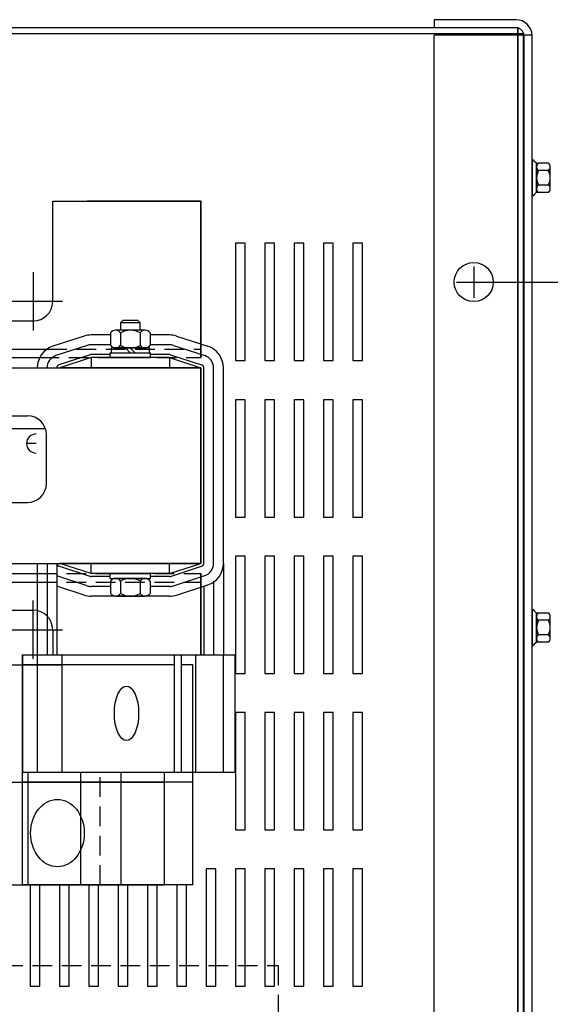
# Model space of a CAD drawing. Extents: x 52 to 190, y -12 to 66.
# Drawn here: x 72 to 78, y 51 to 64 of the extents above; entities that cross this region are included whole.
import ezdxf

# ---------------------------------------------------------------- set-up
doc = ezdxf.new("R2010")
doc.units = 0
doc.header["$MEASUREMENT"] = 0
doc.linetypes.add('CENTER', pattern=[2, 1.25, -0.25, 0.25, -0.25])
doc.linetypes.add('HIDDEN', pattern=[0.375, 0.25, -0.125])
doc.layers.get('0').update_dxf_attribs({"linetype": 'CONTINUOUS'})
for name, color, linetype in [('ANGLE', 7, 'CONTINUOUS'), ('BORDER', 7, 'CONTINUOUS'), ('CABINET', 7, 'CONTINUOUS'), ('CENTERLINE', 7, 'CENTER'), ('DIMENSION', 7, 'CONTINUOUS'), ('HIDDEN-1', 7, 'HIDDEN'), ('NOTES', 7, 'CONTINUOUS'), ('WINGAP', 7, 'CONTINUOUS')]:
    doc.layers.add(name, color=color, linetype=linetype)

msp = doc.modelspace()

# ---------------------------------------------------------------- linework, layer by layer
for p, q in [((71.93, 59.902), (71.93, 61.183)), ((71.93, 61.183), (73.822, 61.183)), ((71.93, 61.183), (73.822, 61.183)), ((71.93, 61.183), (73.822, 61.183)), ((72.31, 61.183), (73.822, 61.183)), ((73.822, 61.183), (72.372, 61.183)), ((73.822, 61.183), (72.372, 61.183)), ((73.822, 61.183), (72.372, 61.183)), ((73.822, 61.183), (72.372, 61.183)), ((73.822, 59.183), (73.822, 61.183)), ((73.822, 61.183), (73.822, 59.183)), ((73.822, 59.183), (73.822, 61.183)), ((73.822, 61.183), (73.822, 59.183)), ((73.822, 59.578), (73.822, 60.933)), ((73.822, 59.183), (73.822, 60.933)), ((73.822, 59.183), (73.822, 60.933)), ((70.487, 59.652), (71.68, 59.652)), ((72.332, 59.459), (71.932, 59.329)), ((72.669, 59.473), (72.422, 59.473)), ((73.422, 59.473), (73.175, 59.473)), ((73.512, 59.459), (73.912, 59.329)), ((72.371, 59.34), (71.971, 59.21)), ((72.669, 59.348), (72.422, 59.348)), ((73.422, 59.348), (73.175, 59.348)), ((73.473, 59.34), (73.873, 59.21)), ((72.41, 59.221), (72.01, 59.091)), ((72.422, 59.183), (72.022, 59.053)), ((72.665, 59.223), (72.422, 59.223)), ((73.422, 59.183), (72.422, 59.183)), ((72.422, 59.183), (72.422, 59.053)), ((73.422, 59.223), (73.179, 59.223)), ((73.422, 59.183), (73.822, 59.053)), ((73.422, 59.183), (73.422, 59.053)), ((73.434, 59.221), (73.834, 59.091)), ((73.822, 59.053), (72.022, 59.053)), ((73.822, 56.553), (73.822, 59.053)), ((73.862, 56.553), (73.862, 59.053)), ((73.987, 56.553), (73.987, 59.053)), ((74.112, 56.553), (74.112, 59.053)), ((66.436, 58.44), (71.607, 58.44)), ((66.229, 58.278), (71.822, 58.278)), ((71.851, 57.574), (71.851, 58.197)), ((71.717, 58.085), (71.595, 58.085)), ((66.436, 57.331), (71.607, 57.331)), ((71.732, 56.545), (71.732, 55.385)), ((71.857, 56.549), (71.857, 55.385)), ((71.982, 56.553), (71.982, 55.385)), ((72.422, 56.423), (72.022, 56.553)), ((73.822, 56.553), (72.022, 56.553)), ((72.172, 56.548), (72.172, 56.553)), ((72.422, 56.423), (72.422, 56.553)), ((73.422, 56.423), (73.822, 56.553)), ((73.422, 56.423), (73.422, 56.553)), ((74.112, 56.553), (74.112, 55.385)), ((72.41, 56.385), (72.01, 56.515)), ((73.422, 56.423), (72.422, 56.423)), ((73.434, 56.385), (73.834, 56.515)), ((73.822, 56.423), (73.822, 55.385)), ((73.822, 55.385), (73.822, 56.423)), ((72.371, 56.266), (71.982, 56.392)), ((72.665, 56.383), (72.422, 56.383)), ((73.422, 56.383), (73.179, 56.383)), ((73.473, 56.266), (73.873, 56.396)), ((73.512, 56.147), (73.912, 56.277)), ((73.987, 56.324), (73.987, 55.385)), ((72.332, 56.147), (71.982, 56.261)), ((72.669, 56.258), (72.422, 56.258)), ((73.422, 56.258), (73.175, 56.258)), ((73.862, 56.261), (73.862, 55.385)), ((73.422, 56.133), (72.422, 56.133)), ((70.487, 55.954), (71.68, 55.954)), ((71.93, 55.704), (71.93, 55.385)), ((71.93, 55.704), (71.93, 55.385)), ((71.542, 55.385), (71.542, 53.885)), ((71.542, 55.385), (73.576, 55.385)), ((71.732, 55.385), (71.732, 53.885)), ((71.542, 53.885), (73.576, 53.885))]:
    msp.add_line(p, q)
for centre, radius, start, end in [((71.68, 59.902), 0.25, 270, 0), ((71.68, 59.902), 0.25, 270, 0), ((72.422, 59.183), 0.29, 90, 108.0042), ((73.422, 59.183), 0.29, 71.9958, 90), ((72.022, 59.053), 0.29, 108.0042, 180), ((72.422, 59.183), 0.165, 90, 108.0042), ((73.422, 59.183), 0.165, 71.9958, 90), ((73.822, 59.053), 0.29, 0, 71.9958), ((72.022, 59.053), 0.165, 108.0042, 180), ((72.422, 59.183), 0.04, 90, 108.0042), ((73.422, 59.183), 0.04, 71.9958, 90), ((73.822, 59.053), 0.165, 0, 71.9958), ((72.022, 59.053), 0.04, 108.0042, 180), ((73.822, 59.053), 0.04, 0, 71.9958), ((71.607, 58.197), 0.243, 0, 90), ((71.717, 58.085), 0.122, 90, 180), ((71.717, 58.085), 0.122, 180, 270), ((71.607, 57.574), 0.243, 270, 0), ((72.022, 56.553), 0.04, 180, 251.9958), ((73.822, 56.553), 0.04, 288.0042, 0), ((73.822, 56.553), 0.165, 288.0042, 0), ((73.822, 56.553), 0.29, 288.0042, 0), ((72.422, 56.423), 0.04, 251.9958, 270), ((73.422, 56.423), 0.04, 270, 288.0042), ((72.422, 56.423), 0.165, 251.9958, 270), ((73.422, 56.423), 0.165, 270, 288.0042), ((72.422, 56.423), 0.29, 251.9958, 270), ((73.422, 56.423), 0.29, 270, 288.0042), ((71.68, 55.704), 0.25, 0, 90), ((71.68, 55.704), 0.25, 0, 90)]:
    msp.add_arc(centre, radius, start, end)
at = {"layer": 'ANGLE'}
for p, q in [((70.385, 59.293), (71.859, 59.293)), ((70.481, 59.183), (71.763, 59.183)), ((70.512, 56.423), (71.732, 56.423)), ((70.512, 56.313), (71.732, 56.313)), ((73.822, 56.248), (73.822, 55.535))]:
    msp.add_line(p, q, dxfattribs=at)
at = {"layer": 'BORDER', "color": 7}
for p, q in [((71.542, 52.443), (71.542, 55.385)), ((72.051, 53.885), (72.051, 55.385)), ((72.051, 55.385), (74.263, 55.385)), ((73.488, 53.885), (73.488, 55.385)), ((73.576, 53.885), (73.576, 55.385)), ((73.761, 53.885), (73.761, 55.385)), ((74.112, 53.885), (74.112, 55.385)), ((74.263, 53.885), (74.263, 55.385)), ((71.341, 55.255), (72.051, 55.255)), ((73.488, 55.255), (71.542, 55.255)), ((73.722, 55.255), (73.576, 55.255)), ((73.722, 52.443), (73.722, 55.255)), ((71.618, 52.443), (71.618, 53.885)), ((72.051, 53.885), (74.263, 53.885)), ((72.289, 52.443), (72.289, 53.885)), ((72.803, 52.443), (72.803, 53.885)), ((73.358, 52.443), (73.358, 53.885)), ((71.341, 53.755), (73.358, 53.755)), ((73.722, 53.755), (71.542, 53.755)), ((71.341, 52.443), (73.358, 52.443)), ((73.722, 52.443), (71.542, 52.443))]:
    msp.add_line(p, q, dxfattribs=at)
at = {"layer": 'BORDER', "color": 7, "linetype": 'HIDDEN'}
msp.add_line((72.538, 52.443), (72.538, 53.885), dxfattribs=at)
at = {"layer": 'BORDER', "color": 7}
for centre, major_axis, ratio in [((72.873, 54.635), (0, 0.349), 0.444542), ((71.99, 53.104), (0, -0.431), 0.795518)]:
    msp.add_ellipse(centre, major_axis=major_axis, ratio=ratio, dxfattribs=at)
at = {"layer": 'CABINET'}
for p, q in [((77.853, 63.504), (76.807, 63.504)), ((76.807, 63.504), (76.807, 63.399)), ((77.949, 63.325), (57.949, 63.325)), ((77.953, 63.325), (57.953, 63.325)), ((77.875, 63.399), (58.024, 63.399)), ((77.879, 63.399), (58.028, 63.399)), ((77.853, 63.4), (76.807, 63.4)), ((77.875, 39.399), (77.875, 63.399)), ((77.879, 39.399), (77.879, 63.399)), ((77.949, 39.474), (77.949, 63.325)), ((77.953, 39.474), (77.953, 63.325)), ((76.807, 39.493), (76.807, 63.306)), ((78.057, 63.306), (76.807, 63.306)), ((77.953, 39.498), (77.953, 63.3)), ((77.953, 63.3), (77.953, 49.884)), ((78.057, 39.498), (78.057, 63.3)), ((78.057, 61.714), (78.057, 61.25)), ((78.057, 61.714), (78.072, 61.714)), ((78.114, 61.292), (78.114, 61.673)), ((78.114, 61.622), (78.114, 61.343)), ((78.266, 61.575), (78.139, 61.575)), ((78.266, 61.668), (78.145, 61.668)), ((78.29, 61.343), (78.29, 61.622)), ((78.266, 61.389), (78.139, 61.389)), ((78.057, 61.25), (78.072, 61.25)), ((78.266, 61.296), (78.145, 61.296)), ((74.392, 60.645), (74.267, 60.645)), ((74.267, 60.645), (74.267, 59.145)), ((74.392, 59.145), (74.392, 60.645)), ((74.767, 60.645), (74.642, 60.645)), ((74.642, 60.645), (74.642, 59.145)), ((74.767, 59.145), (74.767, 60.645)), ((75.142, 60.645), (75.017, 60.645)), ((75.017, 60.645), (75.017, 59.145)), ((75.142, 59.145), (75.142, 60.645)), ((75.517, 60.645), (75.392, 60.645)), ((75.392, 60.645), (75.392, 59.145)), ((75.517, 59.145), (75.517, 60.645)), ((75.892, 60.645), (75.767, 60.645)), ((75.767, 60.645), (75.767, 59.145)), ((75.892, 59.145), (75.892, 60.645)), ((77.312, 60.349), (77.312, 59.949)), ((77.092, 60.149), (77.792, 60.149)), ((77.112, 60.149), (77.512, 60.149)), ((74.267, 59.145), (74.392, 59.145)), ((74.642, 59.145), (74.767, 59.145)), ((75.017, 59.145), (75.142, 59.145)), ((75.392, 59.145), (75.517, 59.145)), ((75.767, 59.145), (75.892, 59.145)), ((74.392, 58.645), (74.267, 58.645)), ((74.267, 58.645), (74.267, 57.145)), ((74.392, 57.145), (74.392, 58.645)), ((74.767, 58.645), (74.642, 58.645)), ((74.642, 58.645), (74.642, 57.145)), ((74.767, 57.145), (74.767, 58.645)), ((75.142, 58.645), (75.017, 58.645)), ((75.017, 58.645), (75.017, 57.145)), ((75.142, 57.145), (75.142, 58.645)), ((75.517, 58.645), (75.392, 58.645)), ((75.392, 58.645), (75.392, 57.145)), ((75.517, 57.145), (75.517, 58.645)), ((75.892, 58.645), (75.767, 58.645)), ((75.767, 58.645), (75.767, 57.145)), ((75.892, 57.145), (75.892, 58.645)), ((74.267, 57.145), (74.392, 57.145)), ((74.642, 57.145), (74.767, 57.145)), ((75.017, 57.145), (75.142, 57.145)), ((75.392, 57.145), (75.517, 57.145)), ((75.767, 57.145), (75.892, 57.145)), ((74.392, 56.645), (74.267, 56.645)), ((74.267, 56.645), (74.267, 55.145)), ((74.392, 55.145), (74.392, 56.645)), ((74.767, 56.645), (74.642, 56.645)), ((74.642, 56.645), (74.642, 55.145)), ((74.767, 55.145), (74.767, 56.645)), ((75.142, 56.645), (75.017, 56.645)), ((75.017, 56.645), (75.017, 55.145)), ((75.142, 55.145), (75.142, 56.645)), ((75.517, 56.645), (75.392, 56.645)), ((75.392, 56.645), (75.392, 55.145)), ((75.517, 55.145), (75.517, 56.645)), ((75.892, 56.645), (75.767, 56.645)), ((75.767, 56.645), (75.767, 55.145)), ((75.892, 55.145), (75.892, 56.645)), ((78.057, 55.964), (78.057, 55.5)), ((78.057, 55.964), (78.072, 55.964)), ((78.114, 55.542), (78.114, 55.923)), ((78.266, 55.918), (78.145, 55.918)), ((78.114, 55.872), (78.114, 55.593)), ((78.266, 55.825), (78.139, 55.825)), ((78.29, 55.593), (78.29, 55.872)), ((78.266, 55.639), (78.139, 55.639)), ((78.266, 55.546), (78.145, 55.546)), ((78.057, 55.5), (78.072, 55.5)), ((74.267, 55.145), (74.392, 55.145)), ((74.642, 55.145), (74.767, 55.145)), ((75.017, 55.145), (75.142, 55.145)), ((75.392, 55.145), (75.517, 55.145)), ((75.767, 55.145), (75.892, 55.145)), ((74.392, 54.645), (74.267, 54.645)), ((74.267, 54.645), (74.267, 53.145)), ((74.392, 53.145), (74.392, 54.645)), ((74.767, 54.645), (74.642, 54.645)), ((74.642, 54.645), (74.642, 53.145)), ((74.767, 53.145), (74.767, 54.645)), ((75.142, 54.645), (75.017, 54.645)), ((75.017, 54.645), (75.017, 53.145)), ((75.142, 53.145), (75.142, 54.645)), ((75.517, 54.645), (75.392, 54.645)), ((75.392, 54.645), (75.392, 53.145)), ((75.517, 53.145), (75.517, 54.645)), ((75.892, 54.645), (75.767, 54.645)), ((75.767, 54.645), (75.767, 53.145)), ((75.892, 53.145), (75.892, 54.645)), ((74.267, 53.145), (74.392, 53.145)), ((74.642, 53.145), (74.767, 53.145)), ((75.017, 53.145), (75.142, 53.145)), ((75.392, 53.145), (75.517, 53.145)), ((75.767, 53.145), (75.892, 53.145)), ((74.017, 52.645), (73.892, 52.645)), ((73.892, 52.645), (73.892, 51.145)), ((74.017, 51.145), (74.017, 52.645)), ((74.392, 52.645), (74.267, 52.645)), ((74.267, 52.645), (74.267, 51.145)), ((74.392, 51.145), (74.392, 52.645)), ((74.767, 52.645), (74.642, 52.645)), ((74.642, 52.645), (74.642, 51.145)), ((74.767, 51.145), (74.767, 52.645)), ((75.142, 52.645), (75.017, 52.645)), ((75.017, 52.645), (75.017, 51.145)), ((75.142, 51.145), (75.142, 52.645)), ((75.517, 52.645), (75.392, 52.645)), ((75.392, 52.645), (75.392, 51.145)), ((75.517, 51.145), (75.517, 52.645)), ((75.892, 52.645), (75.767, 52.645)), ((75.767, 52.645), (75.767, 51.145)), ((75.892, 51.145), (75.892, 52.645)), ((71.642, 52.443), (71.642, 51.145)), ((71.767, 51.145), (71.767, 52.443)), ((72.017, 52.443), (72.017, 51.145)), ((72.142, 51.145), (72.142, 52.443)), ((72.392, 52.443), (72.392, 51.145)), ((72.517, 51.145), (72.517, 52.443)), ((72.767, 52.443), (72.767, 51.145)), ((72.892, 51.145), (72.892, 52.443)), ((73.142, 52.443), (73.142, 51.145)), ((73.267, 51.145), (73.267, 52.443)), ((73.517, 52.443), (73.517, 51.145)), ((73.642, 51.145), (73.642, 52.443)), ((71.642, 51.145), (71.767, 51.145)), ((72.017, 51.145), (72.142, 51.145)), ((72.392, 51.145), (72.517, 51.145)), ((72.767, 51.145), (72.892, 51.145)), ((73.142, 51.145), (73.267, 51.145)), ((73.517, 51.145), (73.642, 51.145)), ((73.892, 51.145), (74.017, 51.145)), ((74.267, 51.145), (74.392, 51.145)), ((74.642, 51.145), (74.767, 51.145)), ((75.017, 51.145), (75.142, 51.145)), ((75.392, 51.145), (75.517, 51.145)), ((75.767, 51.145), (75.892, 51.145))]:
    msp.add_line(p, q, dxfattribs=at)
msp.add_circle((77.312, 60.149), 0.25, dxfattribs=at)
for centre, radius, start, end in [((77.853, 63.3), 0.204, 0, 90), ((77.853, 63.3), 0.1, 0, 90), ((78.145, 61.749), 0.0806, 205.5427, 270), ((78.17, 61.622), 0.0559, 123.6264, 236.3736), ((78.301, 61.482), 0.186, 150, 210), ((78.235, 61.622), 0.0559, 303.6264, 56.3736), ((78.104, 61.482), 0.186, 330, 30), ((78.17, 61.343), 0.0559, 123.6264, 236.3736), ((78.235, 61.343), 0.0559, 303.6264, 56.3736), ((78.145, 61.216), 0.0806, 90, 154.4573), ((78.145, 55.999), 0.0806, 205.5427, 270), ((78.17, 55.872), 0.0559, 123.6264, 236.3736), ((78.235, 55.872), 0.0559, 303.6264, 56.3736), ((78.301, 55.732), 0.186, 150, 210), ((78.104, 55.732), 0.186, 330, 30), ((78.145, 55.466), 0.0806, 90, 154.4573), ((78.17, 55.593), 0.0559, 123.6264, 236.3736), ((78.235, 55.593), 0.0559, 303.6264, 56.3736)]:
    msp.add_arc(centre, radius, start, end, dxfattribs=at)
at = {"layer": 'CENTERLINE'}
for p, q in [((71.68, 60.275), (71.68, 59.529)), ((72.053, 59.902), (71.307, 59.902)), ((71.68, 55.33), (71.68, 56.077)), ((71.307, 55.704), (72.053, 55.704))]:
    msp.add_line(p, q, dxfattribs=at)
at = {"layer": 'DIMENSION'}
for p, q in [((77.75, 60.149), (85.662, 60.149)), ((78.23, 60.149), (85.643, 60.149))]:
    msp.add_line(p, q, dxfattribs=at)
at = {"layer": 'HIDDEN-1'}
for p, q in [((73.822, 59.183), (73.822, 59.358)), ((71.763, 59.183), (73.822, 59.183)), ((71.859, 59.293), (73.822, 59.293)), ((71.732, 56.423), (73.822, 56.423)), ((73.822, 56.423), (73.822, 56.248)), ((71.732, 56.313), (73.822, 56.313))]:
    msp.add_line(p, q, dxfattribs=at)
at = {"layer": 'NOTES', "linetype": 'HIDDEN'}
for p, q in [((64.546, 51.409), (74.811, 51.409)), ((74.811, 51.409), (74.811, 41.674))]:
    msp.add_line(p, q, dxfattribs=at)
at = {"layer": 'WINGAP'}
for p, q in [((72.828, 59.658), (72.797, 59.627)), ((73.047, 59.627), (72.797, 59.627)), ((72.797, 59.627), (72.797, 59.533)), ((73.016, 59.658), (72.828, 59.658)), ((73.047, 59.627), (73.016, 59.658)), ((73.047, 59.533), (73.047, 59.627)), ((72.669, 59.499), (72.669, 59.341)), ((73.111, 59.533), (72.733, 59.533)), ((72.796, 59.499), (72.796, 59.341)), ((73.048, 59.499), (73.048, 59.341)), ((73.175, 59.499), (73.175, 59.341)), ((73.169, 59.307), (72.676, 59.307)), ((72.676, 59.307), (72.676, 59.245)), ((72.733, 59.307), (73.111, 59.307)), ((72.922, 59.245), (72.86, 59.307)), ((72.984, 59.245), (72.922, 59.307)), ((73.169, 59.245), (73.169, 59.307)), ((72.665, 59.245), (73.179, 59.245)), ((72.665, 59.183), (72.665, 59.245)), ((72.665, 59.183), (73.179, 59.183)), ((72.676, 59.245), (73.169, 59.245)), ((73.179, 59.183), (73.179, 59.245)), ((64.822, 59.053), (73.822, 59.053)), ((73.822, 59.053), (73.822, 56.553)), ((64.822, 56.553), (73.822, 56.553)), ((72.665, 56.423), (73.179, 56.423)), ((72.665, 56.361), (72.665, 56.423)), ((73.179, 56.361), (73.179, 56.423)), ((72.665, 56.361), (73.179, 56.361)), ((72.669, 56.327), (72.669, 56.169)), ((73.111, 56.361), (72.733, 56.361)), ((72.796, 56.327), (72.796, 56.169)), ((73.048, 56.327), (73.048, 56.169)), ((73.175, 56.327), (73.175, 56.169)), ((72.733, 56.135), (73.111, 56.135))]:
    msp.add_line(p, q, dxfattribs=at)
for centre, radius, start, end in [((72.733, 59.457), 0.0758, 33.6264, 146.3736), ((72.922, 59.28), 0.253, 60, 120), ((73.111, 59.457), 0.0758, 33.6264, 146.3736), ((72.733, 59.383), 0.0758, 213.6264, 326.3736), ((72.922, 59.559), 0.253, 240, 300), ((73.111, 59.383), 0.0758, 213.6264, 326.3736), ((72.733, 56.285), 0.0758, 33.6264, 146.3736), ((72.922, 56.108), 0.253, 60, 120), ((73.111, 56.285), 0.0758, 33.6264, 146.3736), ((72.733, 56.211), 0.0758, 213.6264, 326.3736), ((72.922, 56.387), 0.253, 240, 300), ((73.111, 56.211), 0.0758, 213.6264, 326.3736)]:
    msp.add_arc(centre, radius, start, end, dxfattribs=at)

doc.saveas('drawing.dxf')
